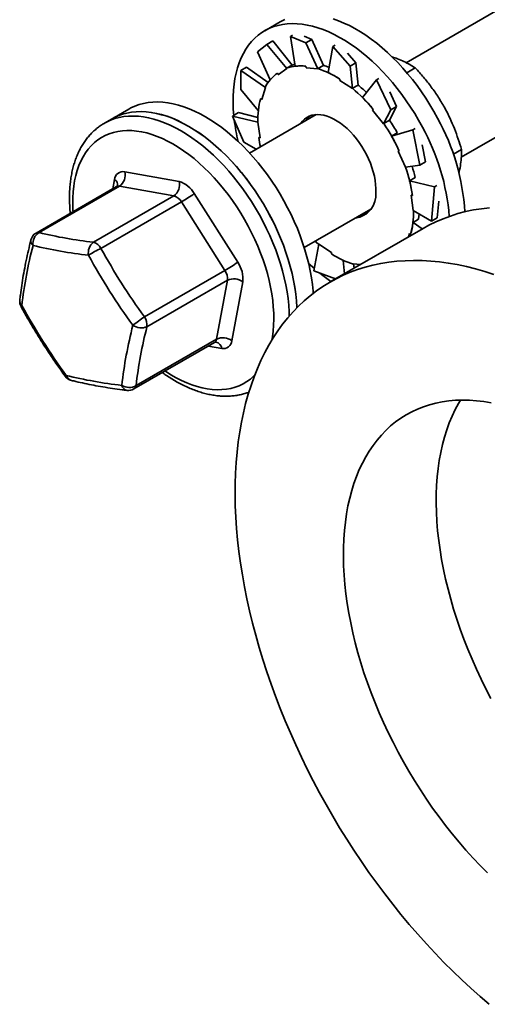
# Model space of a CAD drawing. Units: inches. Extents: x 0.2 to 8.4, y 0.1 to 10.9.
# Drawn here: x 5.5 to 5.8, y 7.6 to 8.3 of the extents above; entities that cross this region are included whole.
import ezdxf

# ---------------------------------------------------------------- set-up
doc = ezdxf.new("R2010")
doc.units = ezdxf.units.IN
doc.header["$MEASUREMENT"] = 0

msp = doc.modelspace()

# ---------------------------------------------------------------- linework, layer by layer
at = {"color": 7, "linetype": 'Continuous', "lineweight": 35}
for p, q in [((6.15331801, 8.48298023), (5.76959929, 8.26146413)), ((5.80895445, 8.19397483), (6.19237734, 8.41532015)), ((5.67947504, 8.29062416), (5.6685768, 8.28433274)), ((5.68848035, 8.28119773), (5.68685452, 8.28025916)), ((5.68685452, 8.28025916), (5.69791973, 8.27566645)), ((5.68685452, 8.28025916), (5.69031776, 8.25892651)), ((5.70215297, 8.27811025), (5.69680388, 8.28033046)), ((5.66342957, 8.26927459), (5.67003493, 8.27457459)), ((5.67003493, 8.27457459), (5.67426818, 8.27701839)), ((5.67003493, 8.27457459), (5.68430022, 8.25722557)), ((5.67426818, 8.27701839), (5.68818716, 8.25979407)), ((5.69791973, 8.27566645), (5.70215297, 8.27811025)), ((5.69791973, 8.27566645), (5.706475, 8.2569735)), ((5.70215297, 8.27811025), (5.71043438, 8.25955905)), ((5.71879385, 8.27404194), (5.71716802, 8.27310337)), ((5.66342957, 8.26927459), (5.67252469, 8.24928128)), ((5.71716802, 8.27310337), (5.71383058, 8.2543936)), ((5.71716802, 8.27310337), (5.72950171, 8.25895048)), ((5.73373495, 8.26139428), (5.72777264, 8.26823608)), ((5.68415231, 8.2574648), (5.68818716, 8.25979407)), ((5.70639952, 8.25722978), (5.71043438, 8.25955905)), ((5.72950171, 8.25895048), (5.73373495, 8.26139428)), ((5.73373495, 8.26139428), (5.73521569, 8.24546596)), ((5.65137027, 8.25589115), (5.65560352, 8.25833495)), ((5.65153268, 8.24232533), (5.65137027, 8.25589115)), ((5.65137027, 8.25589115), (5.66903659, 8.24362039)), ((5.65560352, 8.25833495), (5.6710747, 8.24740066)), ((5.67828053, 8.25298247), (5.68430022, 8.25722557)), ((5.68430022, 8.25722557), (5.68415231, 8.2574648)), ((5.69781667, 8.25897773), (5.69815146, 8.25784077)), ((5.69815146, 8.25784077), (5.706475, 8.2569735)), ((5.706475, 8.2569735), (5.70639952, 8.25722978)), ((5.72950171, 8.25895048), (5.73116891, 8.24291411)), ((5.77006569, 8.25427103), (5.77609194, 8.25774991)), ((5.72219012, 8.24871998), (5.73116891, 8.24291411)), ((5.73118084, 8.24313669), (5.73521569, 8.24546596)), ((5.74836605, 8.24922454), (5.73841184, 8.23656787)), ((5.74999188, 8.25016311), (5.74836605, 8.24922454)), ((5.74836605, 8.24922454), (5.75852566, 8.2277375)), ((5.65153268, 8.24232533), (5.66396616, 8.22736372)), ((5.66651306, 8.23510729), (5.66903659, 8.24362039)), ((5.66903659, 8.24362039), (5.6688455, 8.24379519)), ((5.73116891, 8.24291411), (5.73118084, 8.24313669)), ((5.7627589, 8.23018131), (5.75784759, 8.24056856)), ((5.66566536, 8.23588277), (5.66651306, 8.23510729)), ((5.57148219, 8.22828121), (5.55954972, 8.22139275)), ((5.64562243, 8.22331666), (5.64985567, 8.22576046)), ((5.64985567, 8.22576046), (5.66356579, 8.22227071)), ((5.70524399, 8.2243126), (5.65772056, 8.19687791)), ((5.74563535, 8.22742658), (5.75349106, 8.21783204)), ((5.75852566, 8.2277375), (5.75349106, 8.21783204)), ((5.7627589, 8.23018131), (5.75762288, 8.22030609)), ((5.75852566, 8.2277375), (5.7627589, 8.23018131)), ((5.5538613, 8.21810831), (5.55402547, 8.21820366)), ((5.55954972, 8.22139275), (5.55402547, 8.21820366)), ((5.65352024, 8.20474897), (5.64562243, 8.22331666)), ((5.64562243, 8.22331666), (5.66370725, 8.21885263)), ((5.66370725, 8.21885263), (5.66351088, 8.21892836)), ((5.66517964, 8.20775569), (5.66370725, 8.21885263)), ((5.75349106, 8.21783204), (5.75358802, 8.21797681)), ((5.75358802, 8.21797681), (5.75762288, 8.22030609)), ((5.77426946, 8.21335216), (5.75919286, 8.20897997)), ((5.76322777, 8.21130927), (5.75919286, 8.20897997)), ((5.77589529, 8.21429073), (5.77426946, 8.21335216)), ((5.77426946, 8.21335216), (5.77924305, 8.18820961)), ((5.65352024, 8.20474897), (5.66252643, 8.19965229)), ((5.66430839, 8.20809172), (5.66517964, 8.20775569)), ((5.7834763, 8.19065341), (5.78107199, 8.20280783)), ((5.76384353, 8.19817799), (5.76902024, 8.18669508)), ((5.80330933, 8.19597471), (5.80909223, 8.19931311)), ((5.77924305, 8.18820961), (5.7834763, 8.19065341)), ((5.56854269, 8.18342999), (5.60736988, 8.17650896)), ((5.77924305, 8.18820961), (5.76902024, 8.18669508)), ((5.77609267, 8.17942329), (5.77205776, 8.17709399)), ((5.78974779, 8.17259118), (5.77205776, 8.17709399)), ((5.56272098, 8.17286494), (5.50522444, 8.13967289)), ((5.56482264, 8.1731699), (5.50732611, 8.13997786)), ((5.60364983, 8.16624888), (5.56482264, 8.1731699)), ((5.61821774, 8.16782595), (5.64925077, 8.1188284)), ((5.78974779, 8.17259118), (5.78755056, 8.14819578)), ((5.79137362, 8.17352975), (5.78974779, 8.17259118)), ((5.5461533, 8.13305684), (5.60364983, 8.16624888)), ((5.60907375, 8.16190738), (5.55157721, 8.12871534)), ((5.6401068, 8.11290982), (5.60907375, 8.16190738)), ((5.77407954, 8.16643124), (5.77320832, 8.16676726)), ((5.77320832, 8.16676726), (5.77468071, 8.15567032)), ((5.79178381, 8.15063958), (5.79284601, 8.16243281)), ((5.6967799, 8.12921784), (5.74430332, 8.15665253)), ((5.78755056, 8.14819578), (5.77468071, 8.15567032)), ((5.7784934, 8.14955463), (5.77445849, 8.14722532)), ((5.78101127, 8.14259412), (5.77445849, 8.14722532)), ((5.78755056, 8.14819578), (5.79178381, 8.15063958)), ((5.78163995, 8.14295706), (5.71534868, 8.10468792)), ((5.7718749, 8.13941566), (5.77112537, 8.13688713)), ((5.77272258, 8.13864019), (5.7718749, 8.13941566)), ((5.70367128, 8.11256196), (5.70721905, 8.13160883)), ((5.71619784, 8.12580297), (5.70721905, 8.13160883)), ((5.71614489, 8.12481555), (5.71619784, 8.12580297)), ((5.72551261, 8.11055544), (5.72462238, 8.12013139)), ((5.58261027, 8.07971777), (5.6401068, 8.11290982)), ((5.71908058, 8.10684231), (5.70367128, 8.11256196)), ((5.73675412, 8.11704503), (5.73191296, 8.11754945)), ((5.73237923, 8.11451947), (5.73191296, 8.11754945)), ((5.64191106, 8.10583885), (5.58441452, 8.07264681)), ((5.6341169, 8.06376233), (5.64191106, 8.10583885)), ((5.65285929, 8.10468647), (5.64506515, 8.06260993)), ((5.57662037, 8.03057028), (5.6341169, 8.06376233)), ((5.57510237, 8.02814578), (5.6325989, 8.06133782))]:
    msp.add_line(p, q, dxfattribs=at)
at = {"color": 8, "linetype": 'Continuous', "lineweight": 35}
for p, q in [((5.56007454, 8.17133715), (5.56130337, 8.17797105)), ((5.6378258, 8.057151), (5.6282906, 8.05885066))]:
    msp.add_line(p, q, dxfattribs=at)
at = {"color": 7, "linetype": 'Continuous', "lineweight": 35, "flags": 128}
for points in [[(5.64642191, 8.22380849), (5.64608911, 8.22825652), (5.6459293, 8.2328699), (5.64596798, 8.23737224), (5.64620506, 8.24175197), (5.64663995, 8.24599784), (5.64727153, 8.25009896), (5.64809819, 8.25404479), (5.64911779, 8.25782521), (5.6503277, 8.26143054), (5.6517248, 8.2648515), (5.65330557, 8.2680793), (5.65506585, 8.2711057), (5.65700124, 8.27392287), (5.65910667, 8.27652362), (5.66137683, 8.27890124), (5.66380582, 8.28104966), (5.66638742, 8.28296336), (5.66911504, 8.2846374), (5.67198163, 8.28606751), (5.67497982, 8.28725004), (5.678102, 8.28818188), (5.68134006, 8.28886071), (5.68468573, 8.28928477), (5.68813044, 8.28945294), (5.69166532, 8.28936482), (5.69528127, 8.28902064), (5.69896907, 8.28842126), (5.70271922, 8.28756823), (5.70652211, 8.28646373), (5.71036795, 8.28511061), (5.71424689, 8.28351235), (5.71814897, 8.28167302), (5.72206417, 8.27959737), (5.72598243, 8.27729072), (5.7298937, 8.27475901), (5.73378795, 8.2720087), (5.73765516, 8.26904687), (5.74148543, 8.26588113), (5.74526892, 8.2625196), (5.74899589, 8.25897091), (5.75265683, 8.25524416), (5.75624229, 8.25134893), (5.75974308, 8.24729521), (5.76315022, 8.24309342), (5.76645497, 8.23875432), (5.76964883, 8.23428907), (5.77272362, 8.22970913), (5.77567143, 8.22502624), (5.77848469, 8.22025246), (5.7811562, 8.21539999)], [(5.67947504, 8.29062416), (5.68001328, 8.29092882), (5.68287987, 8.29235893)], [(5.71742034, 8.29275515), (5.72126619, 8.29140203), (5.72514512, 8.28980377), (5.72904721, 8.28796444), (5.73296241, 8.28588879), (5.73688067, 8.28358214), (5.74079193, 8.28105043), (5.74468619, 8.27830012), (5.7485534, 8.27533829), (5.75238366, 8.27217255), (5.75616716, 8.26881102), (5.75989413, 8.26526233), (5.76355507, 8.26153558), (5.76714053, 8.25764034), (5.77064132, 8.25358663), (5.77404846, 8.24938484), (5.77735321, 8.24504574), (5.78054707, 8.24058049), (5.78362185, 8.23600055), (5.78656967, 8.23131766), (5.78938292, 8.22654387), (5.79205444, 8.22169141)], [(5.69007799, 8.26040343), (5.68941382, 8.26020882), (5.68818296, 8.25979935)], [(5.72224304, 8.24970741), (5.72219531, 8.24881703), (5.72219012, 8.24871998)], [(5.70323141, 8.09657363), (5.70311556, 8.09808606), (5.7026242, 8.10285889), (5.70193654, 8.10771053), (5.70105437, 8.11262852), (5.69997999, 8.11760023), (5.6987161, 8.1226129), (5.69726598, 8.12765367), (5.69563336, 8.13270959), (5.69382241, 8.13776767), (5.69183778, 8.14281496), (5.68968458, 8.14783848), (5.68736831, 8.15282534), (5.68489493, 8.15776275), (5.68227082, 8.16263801), (5.67950265, 8.16743863), (5.67659758, 8.17215227), (5.67356307, 8.17676683), (5.67040688, 8.18127048), (5.6671371, 8.18565166), (5.66376216, 8.1898991), (5.66029073, 8.19400191), (5.65673168, 8.19794957), (5.65309416, 8.20173193), (5.64938754, 8.20533927), (5.64562128, 8.20876237), (5.6418051, 8.21199241), (5.63794875, 8.21502112), (5.63406217, 8.21784069), (5.63015529, 8.22044393), (5.62623819, 8.22282412), (5.62232092, 8.22497515), (5.61841349, 8.22689153), (5.61452598, 8.22856831), (5.61066833, 8.2300012), (5.60685046, 8.23118653), (5.60308219, 8.23212124), (5.59937316, 8.23280293), (5.59573288, 8.23322988), (5.59217075, 8.23340095), (5.58869587, 8.23331574), (5.58531722, 8.23297442), (5.58204338, 8.23237792), (5.57888278, 8.23152776), (5.57584362, 8.23042608), (5.57293358, 8.22907576), (5.57148219, 8.22828121)], [(5.55954972, 8.22139275), (5.56098421, 8.22217853), (5.56389342, 8.22353034), (5.56693191, 8.22463347), (5.57009178, 8.22548515), (5.57336495, 8.22608317), (5.57674303, 8.226426), (5.58021737, 8.22651274), (5.583779, 8.22634319), (5.58741884, 8.22591777), (5.59112748, 8.22523758), (5.59489544, 8.22430436), (5.59871303, 8.22312053), (5.60257047, 8.2216891), (5.60645785, 8.22001374), (5.61036517, 8.21809878), (5.61428245, 8.21594912), (5.61819957, 8.21357027), (5.62210653, 8.21096835), (5.62599326, 8.20815004), (5.62984982, 8.20512255), (5.63366626, 8.20189369), (5.63743283, 8.19847173), (5.64113986, 8.19486543), (5.6447778, 8.19108409), (5.64833734, 8.18713739), (5.65180935, 8.18303546), (5.65518488, 8.17878885), (5.65845531, 8.17440843), (5.6616122, 8.16990548), (5.66464747, 8.16529154), (5.66755333, 8.16057845), (5.6703223, 8.15577832), (5.6729473, 8.15090347), (5.67542159, 8.1459664), (5.67773881, 8.14097979), (5.679893, 8.13595645), (5.68187865, 8.13090927), (5.68369065, 8.12585119), (5.68532436, 8.12079522), (5.68677557, 8.11575433), (5.68804057, 8.11074145), (5.6891161, 8.10576946), (5.68999941, 8.10085112), (5.69068821, 8.09599906), (5.69118077, 8.09122571), (5.69147579, 8.08654336), (5.6914914, 8.08615908)], [(5.6914914, 8.08615908), (5.69147696, 8.08651581), (5.6911831, 8.0911976), (5.69069173, 8.09597043), (5.69000407, 8.10082207), (5.68912191, 8.10574006), (5.68804752, 8.11071176), (5.68678364, 8.11572444), (5.68533351, 8.12076521), (5.68370089, 8.12582112), (5.68188995, 8.13087921), (5.67990532, 8.1359265), (5.67775211, 8.14095002), (5.67543585, 8.14593688), (5.67296247, 8.15087428), (5.67033835, 8.15574954), (5.66757018, 8.16055017), (5.66466512, 8.1652638), (5.66163061, 8.16987837), (5.65847441, 8.17438202), (5.65520464, 8.17876319), (5.6518297, 8.18301064), (5.64835826, 8.18711345), (5.64479922, 8.1910611), (5.64116169, 8.19484346), (5.63745507, 8.19845081), (5.63368882, 8.20187391), (5.62987263, 8.20510395), (5.62601629, 8.20813265), (5.62212971, 8.21095223), (5.61822283, 8.21355546), (5.61430573, 8.21593565), (5.61038845, 8.21808668), (5.60648103, 8.22000307), (5.60259352, 8.22167984), (5.59873587, 8.22311274), (5.594918, 8.22429806), (5.59114972, 8.22523277), (5.58744069, 8.22591447), (5.58380042, 8.22634142), (5.58023829, 8.22651249), (5.5767634, 8.22642727), (5.57338476, 8.22608595), (5.57011091, 8.22548945), (5.56695031, 8.22463929), (5.56391116, 8.22353761), (5.56100112, 8.22218729), (5.55954972, 8.22139275)], [(5.74786854, 8.16871993), (5.74791204, 8.17147256), (5.7477541, 8.17433594), (5.74739584, 8.17728998), (5.74683976, 8.18031396), (5.74608974, 8.18338669), (5.74515108, 8.18648659), (5.74403036, 8.18959192), (5.74273544, 8.1926809), (5.74127537, 8.19573188), (5.73966043, 8.19872343), (5.73790193, 8.20163459), (5.7360122, 8.20444494), (5.73400449, 8.20713476), (5.73189292, 8.20968517), (5.72969227, 8.2120783), (5.72741798, 8.21429736), (5.72508601, 8.21632678), (5.72271268, 8.21815234), (5.7203147, 8.21976121), (5.71790886, 8.22114212), (5.71551202, 8.22228538), (5.71314102, 8.22318297), (5.71081247, 8.2238286), (5.7085427, 8.22421775), (5.70634764, 8.22434767), (5.70424271, 8.22421745), (5.70224266, 8.22382801), (5.70036147, 8.22318209), (5.69861242, 8.2222842), (5.69700769, 8.22114067), (5.69555861, 8.21975949), (5.6942753, 8.21815037), (5.69408461, 8.21787042)], [(5.7460655, 8.22806891), (5.74567761, 8.22748972), (5.74563535, 8.22742658)], [(5.76456575, 8.19834798), (5.76391449, 8.19819471), (5.76384353, 8.19817799)], [(5.78163995, 8.14295706), (5.78587505, 8.14527885), (5.79085819, 8.14771167), (5.79597356, 8.14989776), (5.80121679, 8.15183523), (5.80658338, 8.15352245), (5.81206879, 8.15495795), (5.81766828, 8.15614054), (5.82337712, 8.15706918), (5.82919041, 8.15774309)], [(5.7784934, 8.14955463), (5.77871131, 8.15171872), (5.77882169, 8.15326533)], [(5.70453138, 8.13369266), (5.70526693, 8.13304242), (5.7072071, 8.13138627)], [(5.82894982, 7.58812113), (5.82235396, 7.59374273), (5.81580682, 7.59955799), (5.80931398, 7.60556196), (5.80288099, 7.61174948), (5.79651334, 7.61811528), (5.79021648, 7.62465394), (5.78399578, 7.63135986), (5.77785655, 7.63822732), (5.77180403, 7.64525044), (5.76584341, 7.65242324), (5.75997974, 7.6597396), (5.75421807, 7.66719324), (5.7485633, 7.67477784), (5.74302025, 7.68248688), (5.73759368, 7.69031381), (5.7322882, 7.69825192), (5.72710835, 7.70629444), (5.72205856, 7.7144345), (5.71714313, 7.72266516), (5.71236626, 7.73097939), (5.70773204, 7.73937007), (5.70324442, 7.74783006), (5.69890723, 7.7563521), (5.69472418, 7.76492897), (5.69069884, 7.77355329), (5.68683465, 7.7822177), (5.6831349, 7.79091484), (5.67960275, 7.79963725), (5.67624123, 7.80837749), (5.6730532, 7.81712809), (5.67004139, 7.8258816), (5.66720836, 7.83463051), (5.66455655, 7.84336738), (5.6620882, 7.85208472), (5.65980545, 7.86077511), (5.65771022, 7.86943111), (5.6558043, 7.87804535), (5.65408931, 7.88661046), (5.65256678, 7.89511911), (5.65123792, 7.90356406), (5.65010392, 7.91193809), (5.64916573, 7.92023404), (5.64842414, 7.92844485), (5.64787983, 7.93656346), (5.64753322, 7.94458299), (5.64738463, 7.95249655), (5.64743415, 7.96029742), (5.6476818, 7.96797889), (5.64812731, 7.97553445), (5.64877032, 7.98295763), (5.6496103, 7.99024206), (5.6506465, 7.99738157), (5.65187805, 8.00437004), (5.65330391, 8.01120149), (5.65492284, 8.0178701), (5.65673347, 8.02437017), (5.65873428, 8.03069614), (5.6609235, 8.03684263), (5.66329932, 8.04280438), (5.66585967, 8.0485763), (5.66860237, 8.05415346), (5.67152511, 8.05953109), (5.67462535, 8.06470461), (5.67790048, 8.06966958), (5.68134767, 8.07442179), (5.684964, 8.07895716), (5.68874638, 8.08327183), (5.69269157, 8.0873621), (5.69679621, 8.09122449), (5.70105678, 8.09485571), (5.70546967, 8.09825264), (5.71003107, 8.10141237), (5.71473711, 8.10433225), (5.71958378, 8.10700972), (5.72456693, 8.10944254), (5.72968229, 8.11162863), (5.73492552, 8.1135661), (5.74029211, 8.11525332), (5.74577752, 8.11668881), (5.75137701, 8.11787141), (5.75708585, 8.11880004), (5.76289914, 8.11947396), (5.76881191, 8.11989256), (5.77481913, 8.1200555), (5.78091565, 8.11996264), (5.78709628, 8.11961405), (5.79335572, 8.11901004), (5.79968865, 8.11815112), (5.80608965, 8.117038), (5.81255326, 8.11567168), (5.81907395, 8.11405331), (5.82564615, 8.11218425), (5.83226426, 8.11006608)], [(5.70398477, 8.11424488), (5.70125077, 8.1166977), (5.69989513, 8.11796066)], [(5.82765568, 7.68205738), (5.82245648, 7.68731209), (5.81733068, 7.6927385), (5.81228488, 7.6983296), (5.80732558, 7.7040782), (5.80245918, 7.70997688), (5.79769195, 7.71601803), (5.79303004, 7.72219389), (5.78847945, 7.72849647), (5.78404605, 7.73491765), (5.77973556, 7.74144918), (5.77555352, 7.74808261), (5.77150533, 7.75480941), (5.76759621, 7.76162091), (5.7638312, 7.76850831), (5.76021516, 7.77546275), (5.75675273, 7.78247525), (5.75344838, 7.7895368), (5.75030638, 7.79663827), (5.74733077, 7.80377052), (5.74452539, 7.81092436), (5.74189385, 7.81809054), (5.73943954, 7.82525987), (5.73716565, 7.83242307), (5.73507508, 7.83957093), (5.73317052, 7.84669423), (5.73145447, 7.85378378), (5.72992909, 7.86083046), (5.72859638, 7.86782516), (5.72745804, 7.87475889), (5.72651554, 7.8816227), (5.72577011, 7.88840775), (5.72522268, 7.89510529), (5.72487399, 7.90170668), (5.72472447, 7.90820343), (5.72477432, 7.91458714), (5.72502346, 7.92084961), (5.7254716, 7.92698275), (5.72611812, 7.93297866), (5.72696223, 7.93882961), (5.72800282, 7.94452805), (5.72923853, 7.95006666), (5.73066781, 7.95543827), (5.73228879, 7.96063598), (5.7340994, 7.96565307), (5.73609728, 7.9704831), (5.73827986, 7.97511983), (5.74064434, 7.97955727), (5.74318767, 7.98378971), (5.74590657, 7.98781171), (5.74879753, 7.99161808), (5.75185683, 7.99520389), (5.75508052, 7.99856454), (5.75846445, 8.00169569), (5.76200426, 8.00459331), (5.76569539, 8.00725366), (5.76953307, 8.00967332), (5.77351237, 8.01184917), (5.77762814, 8.01377839), (5.78187509, 8.01545851), (5.78624774, 8.01688735), (5.79074046, 8.01806308), (5.79534745, 8.01898418), (5.80006279, 8.01964946), (5.80488038, 8.02005807), (5.80979401, 8.02020948), (5.81479737, 8.02010349), (5.81988399, 8.01974025), (5.82504732, 8.01912021), (5.83028071, 8.01824419)], [(5.83012247, 7.80677745), (5.82650643, 7.81373188), (5.823044, 7.82074439), (5.81973965, 7.82780594), (5.81659765, 7.83490741), (5.81362204, 7.84203965), (5.81081666, 7.84919349), (5.80818512, 7.85635968), (5.80573081, 7.863529), (5.80345692, 7.87069221), (5.80136635, 7.87784006), (5.79946179, 7.88496337), (5.79774574, 7.89205291), (5.79622035, 7.89909959), (5.79488764, 7.9060943), (5.79374931, 7.91302803), (5.79280681, 7.91989184), (5.79206137, 7.92667688), (5.79151395, 7.93337442), (5.79116526, 7.93997582), (5.79101574, 7.94647256), (5.79106558, 7.95285628), (5.79131473, 7.95911875), (5.79176286, 7.96525188), (5.79240939, 7.97124779), (5.79325349, 7.97709874), (5.79429409, 7.98279719), (5.7955298, 7.98833579), (5.79695908, 7.99370741), (5.79858006, 7.99890512), (5.80039066, 8.00392221), (5.80238854, 8.00875223), (5.80457113, 8.01338896), (5.80693561, 8.0178264), (5.80831935, 8.02019127)]]:
    msp.add_lwpolyline(points, dxfattribs=at)
at = {"color": 8, "linetype": 'Continuous', "lineweight": 35, "flags": 128}
for points in [[(5.55402547, 8.21820366), (5.55545996, 8.21898945), (5.55836917, 8.22034126), (5.56140765, 8.22144439), (5.56456752, 8.22229606), (5.5678407, 8.22289409), (5.57121877, 8.22323691), (5.57469311, 8.22332365), (5.57825475, 8.2231541), (5.58189458, 8.22272868), (5.58560322, 8.2220485), (5.58937119, 8.22111528), (5.59318877, 8.21993144), (5.59704621, 8.21850002), (5.6009336, 8.21682466), (5.60484092, 8.2149097), (5.60875819, 8.21276003), (5.61267531, 8.21038119), (5.61658227, 8.20777926), (5.62046901, 8.20496095), (5.62432556, 8.20193347), (5.62814201, 8.1987046), (5.63190857, 8.19528264), (5.63561561, 8.19167634), (5.63925355, 8.18789501), (5.64281308, 8.18394831), (5.64628509, 8.17984638), (5.64966063, 8.17559976), (5.65293105, 8.17121935), (5.65608794, 8.16671639), (5.65912321, 8.16210246), (5.66202908, 8.15738936), (5.66479805, 8.15258924), (5.66742305, 8.14771438), (5.66989734, 8.14277731), (5.67221456, 8.1377907), (5.67436875, 8.13276736), (5.67635439, 8.12772018), (5.6781664, 8.12266211), (5.67980011, 8.11760614), (5.68125132, 8.11256525), (5.68251632, 8.10755236), (5.68359185, 8.10258038), (5.68447515, 8.09766203), (5.68516395, 8.09280997), (5.68565651, 8.08803663), (5.68595154, 8.08335427), (5.68603896, 8.08022554)], [(5.53160426, 8.15490164), (5.53153846, 8.15595263), (5.53137786, 8.16041959), (5.53141743, 8.16477469), (5.53165705, 8.1690058), (5.53209599, 8.17310114), (5.53273307, 8.17704929), (5.53356651, 8.18083924), (5.534594, 8.18446043), (5.53581267, 8.18790276), (5.5372191, 8.19115664), (5.53880941, 8.19421301), (5.54057908, 8.19706337), (5.54252329, 8.19969973), (5.5446366, 8.20211474), (5.54691303, 8.20430172), (5.54934638, 8.20625451), (5.55192969, 8.20796776), (5.55465591, 8.2094366), (5.55751742, 8.21065696), (5.56050617, 8.21162546), (5.56361388, 8.21233941), (5.56683185, 8.21279681), (5.57015115, 8.21299637), (5.57356254, 8.21293754), (5.57705648, 8.21262048), (5.58062325, 8.21204609), (5.5842529, 8.21121596), (5.58793533, 8.21013238), (5.59166023, 8.20879842), (5.59541727, 8.20721776), (5.59919595, 8.20539483), (5.60298574, 8.2033347), (5.6067761, 8.2010431), (5.61055643, 8.19852643), (5.61431623, 8.19579171), (5.61804499, 8.19284655), (5.62173235, 8.18969916), (5.62536798, 8.18635833), (5.6289418, 8.18283334), (5.63244383, 8.17913403), (5.63586433, 8.17527072), (5.63919371, 8.17125418), (5.64242273, 8.16709559), (5.64554239, 8.16280653), (5.648544, 8.15839898), (5.65141917, 8.15388522), (5.65415991, 8.14927782), (5.65675857, 8.14458963), (5.65920791, 8.13983371), (5.6615011, 8.13502332), (5.66363175, 8.13017187), (5.66559393, 8.12529288), (5.66738216, 8.12039994), (5.66899145, 8.1155067), (5.67041733, 8.11062679), (5.6716558, 8.10577383), (5.67270346, 8.10096131), (5.67355734, 8.09620267), (5.67421508, 8.09151117), (5.67467484, 8.08689989), (5.67493536, 8.08238166), (5.67499587, 8.0779691), (5.67485625, 8.07367449), (5.67451687, 8.06950981), (5.67397865, 8.06548667), (5.67351368, 8.06290656)], [(5.66141966, 8.0381429), (5.6606137, 8.03734385), (5.658258, 8.03527324), (5.65574879, 8.03343958), (5.65309307, 8.03184801), (5.65029827, 8.03050291), (5.64737213, 8.02940809), (5.64432284, 8.02856657), (5.64115889, 8.0279807), (5.63788909, 8.02765212), (5.63452258, 8.02758172), (5.63106872, 8.02776973), (5.62753713, 8.02821561), (5.62393767, 8.02891813), (5.62028036, 8.02987531), (5.6165754, 8.03108449), (5.61283313, 8.03254231), (5.60906395, 8.0342447), (5.60527838, 8.03618692), (5.60148701, 8.03836353), (5.59770032, 8.04076851), (5.59736094, 8.04099538)]]:
    msp.add_lwpolyline(points, dxfattribs=at)
at = {"color": 7, "linetype": 'Continuous', "lineweight": 35}
for centre, radius, start, end in [((5.69435303, 8.22779771), 0.03137181, 83.66127677, 108.97500108), ((5.69457375, 8.20760333), 0.05434884, 68.4876839, 73.04793292), ((5.69520752, 8.23009803), 0.02970805, 126.28958172, 152.54453561), ((5.68690029, 8.19571487), 0.06453142, 56.79180605, 72.41222136), ((5.66797958, 8.16475374), 0.10508192, 45.825265, 50.22284931), ((5.65828383, 8.15623983), 0.11342415, 39.29242108, 50.00700908), ((5.72324491, 8.21995177), 0.0597428, 164.53439823, 180.98153309), ((5.78412855, 8.23732506), 0.13837798, 187.01379317, 193.4217692), ((5.7108568, 8.21180365), 0.01523959, 130.21113557, 146.48801796), ((5.64098172, 8.14211585), 0.13577579, 24.46606787, 33.96748165), ((5.64496358, 8.1444159), 0.13587178, 29.49365731, 33.97340409), ((5.65479288, 8.1456616), 0.15691166, 3.34134183, 28.9822706), ((5.64153223, 8.13850271), 0.15939901, 4.69559291, 28.8435825), ((5.76255027, 8.22158568), 0.09916428, 187.82089229, 191.77298917), ((5.56733299, 8.17750458), 0.00604763, 78.46130547, 175.57622389), ((5.55937235, 8.18095048), 0.00949964, 305.01121237, 15.13001922), ((5.66640172, 8.15120286), 0.10874933, 8.04969636, 19.06979018), ((5.66365074, 8.15154449), 0.11584651, 13.92507947, 18.03187572), ((5.5981995, 8.17402948), 0.00949967, 305.01136928, 15.12984892), ((5.60228663, 8.15904062), 0.01819292, 28.8748771, 73.77511791), ((5.55575057, 8.25431281), 0.10668704, 299.98738785, 305.83958812), ((5.73083952, 8.16715514), 0.01710077, 277.74451913, 5.25016877), ((5.60110824, 8.15751477), 0.00909639, 28.874716, 73.77521766), ((5.73634883, 8.16742368), 0.01489107, 273.31464005, 289.97515522), ((5.71514272, 8.15457132), 0.05974313, 344.53435682, 0.9813894), ((5.50913035, 8.13290687), 0.0078125, 119.99731173, 165.851892), ((5.5120943, 8.1321371), 0.00917677, 121.30495764, 188.37529105), ((5.58245328, 8.44907254), 0.31809372, 256.33884775, 263.44728746), ((5.55218431, 8.12548961), 0.00967658, 128.55452709, 190.46396257), ((5.54361171, 8.12432273), 0.00909639, 28.874716, 73.77521766), ((5.81705929, 8.05040457), 0.32417135, 165.64055552, 173.37068392), ((5.5797438, 8.44648767), 0.32487794, 256.3390392, 263.44711763), ((5.57796263, 8.07109073), 0.06337812, 114.6023062, 123.84025628), ((5.94144182, 8.34131332), 0.44406341, 208.60418026, 216.09281522), ((5.94084981, 8.34086708), 0.45353698, 208.60438131, 216.09259298), ((5.58678216, 8.20531702), 0.10668931, 299.98759404, 305.83966233), ((5.63198672, 8.10689189), 0.02098876, 353.96844, 34.66031291), ((5.75148782, 8.17880839), 0.06453177, 236.7918267, 252.41218502), ((5.63147449, 8.10694149), 0.01049466, 353.96900875, 34.65974597), ((5.64646235, 8.09649539), 0.01039301, 52.01147492, 115.97115229), ((5.78800652, 8.20955696), 0.12704818, 230.98112261, 235.39747692), ((5.50133621, 8.09083034), 0.0078125, 173.60512852, 208.59264157), ((5.89323447, 8.30496226), 0.45353453, 208.60436105, 216.09261324), ((5.91257965, 7.61937643), 0.56638675, 125.63268323, 126.66603171), ((5.57397795, 8.07374944), 0.01049466, 353.96900875, 34.65974597), ((5.88841343, 7.99329506), 0.32417897, 165.64068255, 173.37063088), ((5.58038471, 8.08275218), 0.01087925, 236.3857594, 291.7411098), ((5.89190699, 7.99392746), 0.31740881, 165.64043974, 173.37078644), ((5.63866818, 8.05441876), 0.0103931, 52.011625, 115.97086584), ((5.6390355, 8.06307646), 0.00604768, 258.46152859, 355.57565244), ((5.53236924, 8.04183278), 0.0078125, 216.08425315, 256.0593286), ((5.60347699, 8.35347454), 0.32487664, 256.33900797, 263.44711988), ((5.57163721, 8.03922709), 0.0099886, 238.39118458, 299.92622784), ((5.57119642, 8.03491177), 0.0078125, 263.20175478, 299.99731173)]:
    msp.add_arc(centre, radius, start, end, dxfattribs=at)
at = {"color": 8, "linetype": 'Continuous', "lineweight": 35}
for centre, radius, start, end in [((5.55854733, 8.17387579), 0.00493628, 353.36366218, 56.06007943), ((5.56417985, 8.17020543), 0.00303336, 77.76580654, 118.74697455), ((5.50668332, 8.13701339), 0.00303336, 77.76580654, 118.74697455), ((5.50572361, 8.13405901), 0.00423707, 169.70194905, 230.26984086), ((5.4984035, 8.09133102), 0.00484523, 175.60253002, 226.28992582), ((5.49546191, 8.08691349), 0.0010014, 113.94986063, 169.76142361), ((5.63080814, 8.0641465), 0.00333099, 302.52091698, 353.37719593), ((5.63233403, 8.05625099), 0.00556503, 9.30709635, 76.15804138), ((5.53023791, 8.03273781), 0.00613883, 124.63749912, 132.94532663), ((5.53203021, 8.03962481), 0.00559159, 199.17081607, 253.96710364), ((5.57120449, 8.03204898), 0.00498288, 195.4645808, 259.20987093), ((5.5733116, 8.03095445), 0.00333099, 302.52091698, 353.37719593)]:
    msp.add_arc(centre, radius, start, end, dxfattribs=at)
at = {"color": 7, "linetype": 'Continuous', "lineweight": 35}
for points, knots in [([(5.69031776, 8.25892651), (5.69154709, 8.2590496), (5.69401343, 8.25929656), (5.69654629, 8.25908423), (5.69781667, 8.25897773)], [0, 0, 0, 0, 0.49844383, 1, 1, 1, 1]), ([(5.75951855, 8.26561748), (5.76082984, 8.26517992), (5.76384492, 8.26417382), (5.76806233, 8.26231736), (5.77230237, 8.26013849), (5.77482867, 8.25854616), (5.77609194, 8.25774991)], [0, 0, 0, 0, 0.202219259, 0.464968722, 0.732458035, 1, 1, 1, 1]), ([(5.67762432, 8.25404378), (5.6778216, 8.25372479), (5.67804037, 8.25337105), (5.67825904, 8.25301723), (5.67828053, 8.25298247)], [0, 0, 0, 0, 0.90175134, 1, 1, 1, 1]), ([(5.71383058, 8.2543936), (5.71524624, 8.2537196), (5.7180864, 8.2523674), (5.72085463, 8.25059591), (5.72224304, 8.24970741)], [0, 0, 0, 0, 0.498445724, 1, 1, 1, 1]), ([(5.77609194, 8.25774991), (5.77807652, 8.25554779), (5.78204512, 8.25114416), (5.78763804, 8.24406373), (5.79283415, 8.23655986), (5.7972885, 8.22900834), (5.8009952, 8.22157217), (5.80408285, 8.21431731), (5.8067978, 8.20688815), (5.80832737, 8.20183828), (5.80909223, 8.19931311)], [0, 0, 0, 0, 0.132306442, 0.264575695, 0.399803513, 0.53500736, 0.650196955, 0.765404252, 0.882691015, 1, 1, 1, 1]), ([(5.73841184, 8.23656787), (5.7397363, 8.23523193), (5.74239347, 8.2325517), (5.74483896, 8.22956627), (5.7460655, 8.22806891)], [0, 0, 0, 0, 0.498445478, 1, 1, 1, 1]), ([(5.55384875, 8.21807645), (5.55311791, 8.21764192), (5.55145731, 8.21665459), (5.54902425, 8.21485911), (5.54653106, 8.21274323), (5.54418826, 8.21041734), (5.54199499, 8.20789361), (5.53995679, 8.20517348), (5.53807841, 8.20226152), (5.53636465, 8.19916224), (5.53482077, 8.19588171), (5.53345177, 8.19242652), (5.53226209, 8.18880505), (5.53125577, 8.18502666), (5.53043582, 8.18110148), (5.52980467, 8.17704045), (5.5293632, 8.17285481), (5.52911323, 8.16855551), (5.52904962, 8.16415579), (5.52918949, 8.15966059), (5.52939822, 8.15619852), (5.52962013, 8.15421704), (5.5296686, 8.15378421)], [0, 0, 0, 0, 0.039619009, 0.090021062, 0.140476128, 0.191084924, 0.241936507, 0.293103343, 0.344635162, 0.396558581, 0.448876117, 0.501567509, 0.554595825, 0.607911978, 0.66146098, 0.715187459, 0.76903984, 0.822973173, 0.876950197, 0.930939102, 0.984914514, 1, 1, 1, 1]), ([(5.75919286, 8.20897997), (5.76016665, 8.20724833), (5.7621203, 8.20377423), (5.76374891, 8.20016048), (5.76456575, 8.19834798)], [0, 0, 0, 0, 0.49844446, 1, 1, 1, 1]), ([(5.80909223, 8.19931311), (5.80909087, 8.19768611), (5.80908814, 8.19443258), (5.808509, 8.18908888), (5.80790895, 8.18519404), (5.80730066, 8.18295706), (5.80724789, 8.18276302)], [0, 0, 0, 0, 0.320627817, 0.641165209, 0.968873037, 1, 1, 1, 1]), ([(5.77205776, 8.17709399), (5.77249087, 8.17531127), (5.7733598, 8.1717347), (5.77383913, 8.16820272), (5.77407954, 8.16643124)], [0, 0, 0, 0, 0.498445314, 1, 1, 1, 1]), ([(5.5635361, 8.17365183), (5.56352754, 8.17363127), (5.56350931, 8.17358748), (5.5632841, 8.17328893), (5.5629819, 8.17300021), (5.56276156, 8.17290075), (5.56271678, 8.17288054)], [0, 0, 0, 0, 0.266521869, 0.567649157, 0.912136809, 1, 1, 1, 1]), ([(5.77445849, 8.14722532), (5.77426799, 8.14574627), (5.77388579, 8.14277894), (5.77311112, 8.14002263), (5.77272258, 8.13864019)], [0, 0, 0, 0, 0.498445082, 1, 1, 1, 1]), ([(5.5015548, 8.13481647), (5.5012332, 8.13352332), (5.50029941, 8.12976847), (5.49888943, 8.12361672), (5.49738568, 8.11639434), (5.49606481, 8.10926608), (5.49492829, 8.10223703), (5.49411715, 8.09639177), (5.49371249, 8.09290739), (5.49357233, 8.09170048)], [0, 0, 0, 0, 0.086693053, 0.251726359, 0.416813859, 0.581961105, 0.747165778, 0.91242398, 1, 1, 1, 1]), ([(5.49447645, 8.08709144), (5.49529654, 8.08559912), (5.49766577, 8.08128783), (5.50172861, 8.07422568), (5.50672279, 8.06594087), (5.5119003, 8.05775772), (5.51725741, 8.04968264), (5.52199282, 8.04284917), (5.52497134, 8.03873066), (5.52605558, 8.03723144)], [0, 0, 0, 0, 0.086757594, 0.250641227, 0.414528515, 0.578416069, 0.742304697, 0.906193785, 1, 1, 1, 1]), ([(5.63260316, 8.06132225), (5.63277048, 8.06141172), (5.63310262, 8.06158933), (5.63351331, 8.06165621), (5.63369513, 8.06164969), (5.63368117, 8.06165149), (5.63367817, 8.06165188)], [0, 0, 0, 0, 0.325441547, 0.646030053, 0.92365014, 1, 1, 1, 1]), ([(5.53048709, 8.03425042), (5.53154928, 8.033991), (5.53464385, 8.03323523), (5.53991086, 8.03206565), (5.54634448, 8.03077859), (5.55295296, 8.02960203), (5.55973156, 8.0285363), (5.56552504, 8.02773327), (5.56907852, 8.02729976), (5.57027163, 8.0271542)], [0, 0, 0, 0, 0.086824579, 0.252952561, 0.41896646, 0.58485654, 0.750623125, 0.916269319, 1, 1, 1, 1]), ([(5.59542739, 8.03987916), (5.59625268, 8.0392854), (5.59833783, 8.03778523), (5.60171905, 8.03560332), (5.60555834, 8.03331349), (5.60941602, 8.03124185), (5.61328181, 8.02938511), (5.61714712, 8.02775216), (5.62100244, 8.02634829), (5.62483763, 8.0251788), (5.62864242, 8.02424837), (5.63240554, 8.02356053), (5.63611566, 8.02311785), (5.63976118, 8.02292161), (5.64333078, 8.02297098), (5.64681294, 8.02326624), (5.65020048, 8.02379734), (5.65347304, 8.02458581), (5.65584017, 8.02528812), (5.65707943, 8.02579877), (5.65730125, 8.02589017)], [0, 0, 0, 0, 0.039392569, 0.099527351, 0.159711805, 0.219935541, 0.280179978, 0.340410507, 0.400589418, 0.46067059, 0.520597844, 0.580307575, 0.639731139, 0.698803563, 0.757467402, 0.815682099, 0.873430342, 0.930723023, 0.987600037, 1, 1, 1, 1])]:
    msp.add_open_spline(points, degree=3, knots=knots, dxfattribs=at)

doc.saveas('drawing.dxf')
